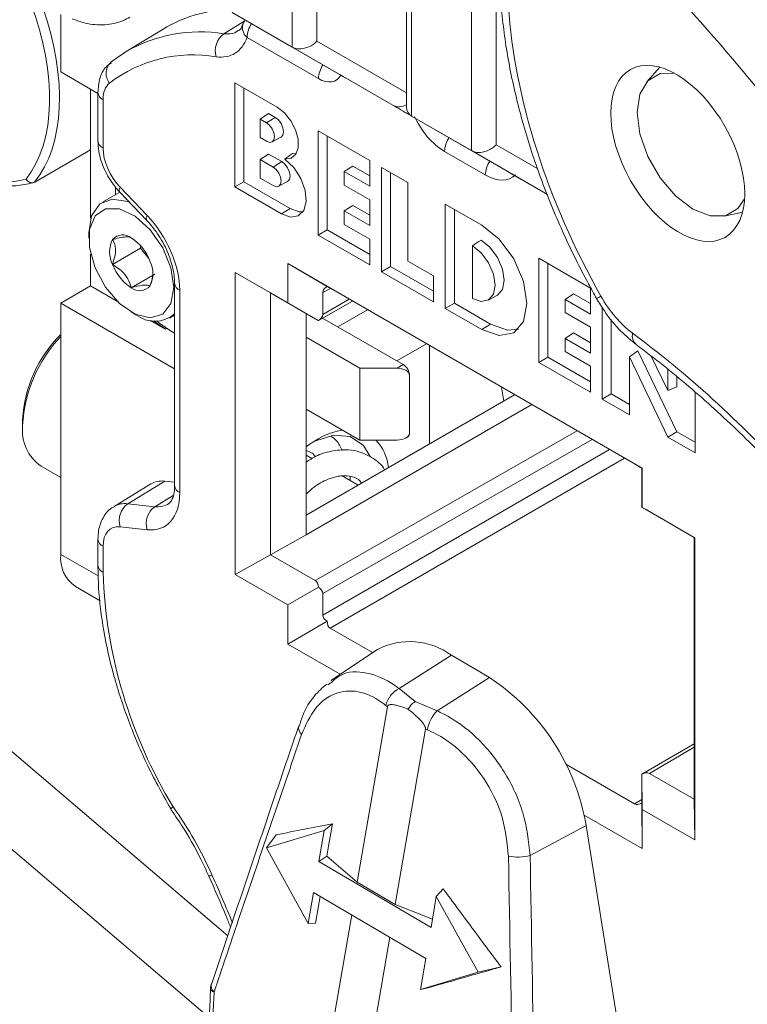
# Model space of a CAD drawing. Units: inches. Extents: x 0.3 to 10.6, y 0.2 to 8.2.
# Drawn here: x 8.3 to 8.5, y 6.9 to 7.2 of the extents above; entities that cross this region are included whole.
import ezdxf

# ---------------------------------------------------------------- set-up
doc = ezdxf.new("R2010")
doc.units = ezdxf.units.IN
doc.header["$MEASUREMENT"] = 0

msp = doc.modelspace()

# ---------------------------------------------------------------- linework, layer by layer
at = {"color": 7, "linetype": 'Continuous', "lineweight": 15}
for p, q in [((8.408582500054855, 7.199179131638486), (8.408582500054855, 7.290472716836107)), ((8.415480950604293, 7.290437963038674), (8.415480950604293, 7.200808857558152)), ((8.440501763936505, 7.273222891639167), (8.440501763936506, 7.182437416856565)), ((8.441943167572399, 7.271214013411258), (8.441943167572399, 7.179920428213637)), ((8.45869242943028, 7.17025128515658), (8.45869242943028, 7.261544870354199)), ((8.343938594264761, 7.208331727986215), (8.343938594264761, 7.192242507045261)), ((8.391850621811805, 7.208838239367746), (8.422383475879196, 7.191206166139505)), ((8.391851028857962, 7.208838004365567), (8.408564709393868, 7.199189401968464)), ((8.391851028857962, 7.208838004365567), (8.422383886406976, 7.191205929107324)), ((8.394816628612839, 7.205510268593494), (8.394854568839122, 7.205612488652927)), ((8.372558977390668, 7.204219668017919), (8.36217909363226, 7.197927908339816)), ((8.415920150804272, 7.190376751550773), (8.3959850254776, 7.201885054440746)), ((8.408564709393868, 7.199189401968464), (8.408582500054855, 7.199179131638486)), ((8.43670308274485, 7.182940274764766), (8.408564709393868, 7.199189401968464)), ((8.51128166778615, 7.193566766998821), (8.507636497894003, 7.18944974315906)), ((8.343938594264761, 7.192242507045261), (8.354314812009978, 7.186252444043023)), ((8.422876316069939, 7.190921557586625), (8.422383886391309, 7.191205929116368)), ((8.4415142776124, 7.180162091409839), (8.422876316087915, 7.190921557576247)), ((8.404418495135934, 7.182386893335096), (8.392571517678016, 7.189226007846906)), ((8.392571517678016, 7.189226007846906), (8.392571517678016, 7.160097003061281)), ((8.395092480502173, 7.187770686985894), (8.395092480502173, 7.161552339885835)), ((8.352290249160665, 7.187421199298277), (8.352290249160665, 7.151381608948443)), ((8.354314812009978, 7.186481122920894), (8.354314812009978, 7.172978253420709)), ((8.355756215645872, 7.184472244692984), (8.355756215645872, 7.170969375192798)), ((8.401982595791294, 7.180640431566542), (8.399631759926175, 7.179086882539042)), ((8.403861718142872, 7.17955563732347), (8.401425818798234, 7.178051194397444)), ((8.403861718142872, 7.17955563732347), (8.401982595791294, 7.180640431566542)), ((8.441960958233386, 7.179910157883659), (8.441943167572399, 7.179920428213637)), ((8.441960551187229, 7.179910392885838), (8.46913345899198, 7.164218617098523)), ((8.458674638769292, 7.170261555486557), (8.441960958233386, 7.179910157883659)), ((8.441960958233386, 7.179910157883659), (8.46913386951976, 7.164218380066344)), ((8.399631759926175, 7.179086882539042), (8.399631759926175, 7.173898670132223)), ((8.401425818798234, 7.178051194397444), (8.399631759926175, 7.179086882539042)), ((8.43025449454449, 7.167472088347086), (8.415816957138283, 7.175806701284466)), ((8.415816957138283, 7.175806701284466), (8.415816957138283, 7.14667769649884)), ((8.41833791996244, 7.174351380423455), (8.41833791996244, 7.148133033323394)), ((8.399631759926175, 7.173898670132223), (8.401425818798234, 7.172862981990625)), ((8.402974448323363, 7.172683889600491), (8.405468987918976, 7.173985094698975)), ((8.352290249160665, 7.170453968187741), (8.336648851909537, 7.161424381754816)), ((8.401982595791294, 7.169308516755923), (8.399631759926175, 7.167754967728422)), ((8.40567124337032, 7.167179105834339), (8.401982595791294, 7.169308516755923)), ((8.408636950610127, 7.169485448994465), (8.409719598305323, 7.169405350188915)), ((8.462550753972025, 7.163457477334892), (8.45116910236757, 7.170027964949383)), ((8.45869242943028, 7.17025128515658), (8.458674638769292, 7.170261555486557)), ((8.479906628738451, 7.158000672403758), (8.458674638769292, 7.170261555486557)), ((8.399631759926175, 7.167754967728422), (8.399631759926175, 7.162566755321604)), ((8.40323534402568, 7.165674662908311), (8.399631759926175, 7.167754967728422)), ((8.40567124337032, 7.167179105834339), (8.40323534402568, 7.165674662908311)), ((8.425506423748091, 7.165935260083821), (8.423155587882972, 7.164381711056321)), ((8.425506423748091, 7.165935260083821), (8.43025449454449, 7.163194257156948)), ((8.43025449454449, 7.160283599471384), (8.43025449454449, 7.167472088347086)), ((8.423155587882972, 7.160599941977062), (8.423155587882972, 7.164381711056321)), ((8.423155587882972, 7.164381711056321), (8.43025449454449, 7.160283599471384)), ((8.440902854536768, 7.161324920969681), (8.433564223792079, 7.165561422322123)), ((8.433564223792079, 7.165561422322123), (8.433564223792079, 7.1364324175365)), ((8.436085186616236, 7.164106101461113), (8.436085186616236, 7.137887754361052)), ((8.336648851909537, 7.161424381754816), (8.33664272979404, 7.161420847532768)), ((8.395092480502173, 7.161552339885835), (8.392571517678016, 7.160097003061281)), ((8.395092480502173, 7.161552339885835), (8.408023763713823, 7.154087268986252)), ((8.399631759926175, 7.162566755321604), (8.40323534402568, 7.160486450501494)), ((8.404783973550808, 7.160307358111359), (8.407278513146423, 7.161608563209843)), ((8.43025449454449, 7.156501830392125), (8.423155587882972, 7.160599941977062)), ((8.440902854536768, 7.139384405059759), (8.440902854536768, 7.161324920969681)), ((8.479907724023194, 7.157998026572273), (8.472205578727195, 7.162444380408351)), ((8.360426546145392, 7.158662893961638), (8.355607297044997, 7.1558808006745)), ((8.35924996157392, 7.160027266560267), (8.35924996157392, 7.157983666146297)), ((8.360454976069162, 7.158629926498086), (8.367997060993936, 7.150741346398245)), ((8.360532219470514, 7.160021907105313), (8.368074304395286, 7.152133327005471)), ((8.392571517678016, 7.160097003061281), (8.405587864369183, 7.152582826060224)), ((8.425506423748091, 7.15496500212886), (8.423155587882972, 7.15341145310136)), ((8.425506423748091, 7.15496500212886), (8.43025449454449, 7.152223999201987)), ((8.43025449454449, 7.149313341516423), (8.43025449454449, 7.156501830392125)), ((8.461557734048744, 7.149401112832811), (8.451381087570006, 7.155275965795223)), ((8.451381087570006, 7.155275965795223), (8.451381087570006, 7.126146961009599)), ((8.408023763713823, 7.154087268986252), (8.405587864369183, 7.152582826060224)), ((8.423155587882972, 7.149629684022101), (8.423155587882972, 7.15341145310136)), ((8.423155587882972, 7.15341145310136), (8.43025449454449, 7.149313341516423)), ((8.453902050394165, 7.153820644934212), (8.453902050394165, 7.127602297834152)), ((8.529270486510535, 7.151974515185859), (8.534405929111886, 7.153020823157385)), ((8.43025449454449, 7.145531572437164), (8.423155587882972, 7.149629684022101)), ((8.351733477278755, 7.147318742285802), (8.351733477278755, 7.145791994832591)), ((8.41833791996244, 7.148133033323394), (8.415816957138283, 7.14667769649884)), ((8.415816957138283, 7.14667769649884), (8.43025449454449, 7.138343083561463)), ((8.41833791996244, 7.148133033323394), (8.43025449454449, 7.141253741247026)), ((8.43025449454449, 7.138343083561463), (8.43025449454449, 7.145531572437164)), ((8.352290249160665, 7.141316252262436), (8.352290249160665, 7.132447789914673)), ((8.366244477660388, 7.142974879931661), (8.358414801195478, 7.138454903918862)), ((8.366244477660388, 7.143688712454682), (8.366244477660388, 7.142974879931661)), ((8.366244477660388, 7.142974879931661), (8.36855532518819, 7.140100207575891)), ((8.458998106811226, 7.143689611215649), (8.458998106811226, 7.128938892367823)), ((8.407351889060427, 7.138711514787634), (8.50636796727917, 7.081550749533053)), ((8.407351889060427, 7.127753167880139), (8.407351889060427, 7.138711514787634)), ((8.418369652835487, 7.132283449133939), (8.407351889060427, 7.138711514787634)), ((8.44807135832242, 7.135246115910264), (8.440902854536768, 7.139384405059759)), ((8.491917546525915, 7.131874766148517), (8.477480009119708, 7.140209379085896)), ((8.477480009119708, 7.140209379085896), (8.477480009119708, 7.111080374300273)), ((8.480000971943864, 7.138754058224886), (8.480000971943864, 7.112535711124825)), ((8.370185532083262, 7.135743322822774), (8.363634585505418, 7.131961541860855)), ((8.392662150527512, 7.136233373428941), (8.407351889060427, 7.127753167880139)), ((8.392662150527512, 7.051846773775393), (8.392662150527512, 7.136233373428941)), ((8.392662150527512, 7.136233373428941), (8.402577334081705, 7.130508545667192)), ((8.436085186616236, 7.137887754361052), (8.433564223792079, 7.1364324175365)), ((8.433564223792079, 7.1364324175365), (8.44807135832242, 7.128057627034561)), ((8.436085186616236, 7.137887754361052), (8.44807135832242, 7.130968284720126)), ((8.3757507262428, 7.133242493430001), (8.3757507262428, 7.076716715882701)), ((8.44807135832242, 7.128057627034561), (8.44807135832242, 7.135246115910264)), ((8.352290249160665, 7.132447789914673), (8.343938594264761, 7.127626482167687)), ((8.352290249160665, 7.132447789914673), (8.359832557916647, 7.128093707749088)), ((8.377192129878692, 7.13123361520209), (8.377192129878692, 7.074707837654791)), ((8.402578089031875, 7.130508109704488), (8.402577334081705, 7.130508545667192)), ((8.402577334081705, 7.130508545667192), (8.402577334081705, 7.05737177896907)), ((8.415058763319255, 7.123303169799842), (8.402578089031875, 7.130508109704488)), ((8.417146638533147, 7.130585976576395), (8.417146638533147, 7.124508833694705)), ((8.50422879651881, 7.082725529483749), (8.419234523636518, 7.131791678816342)), ((8.487169475729516, 7.130257569695106), (8.484818639864397, 7.128704020667605)), ((8.487169475729516, 7.130257569695106), (8.491917546525915, 7.127516566768232)), ((8.491917546525915, 7.124605909082669), (8.491917546525915, 7.131874766148517)), ((8.3757507262428, 7.109261729281523), (8.343938594264761, 7.127626482167687)), ((8.343938594264761, 7.127626482167687), (8.343938594264761, 7.057465052170024)), ((8.415920430259229, 7.122805854532506), (8.407351889060427, 7.127753167880139)), ((8.41592043374588, 7.122805852072211), (8.425409703559186, 7.128226823327068)), ((8.453902050394165, 7.127602297834152), (8.451381087570006, 7.126146961009599)), ((8.453902050394165, 7.127602297834152), (8.463993633393383, 7.121776550973212)), ((8.463316375892006, 7.128478117772846), (8.46581091548762, 7.129779322871329)), ((8.484818639864397, 7.125042803873566), (8.484818639864397, 7.128704020667605)), ((8.484818639864397, 7.128704020667605), (8.491917546525915, 7.124605909082669)), ((8.36363265124063, 7.125179787586937), (8.364954781680838, 7.124416289790633)), ((8.412491761535307, 7.124785068386617), (8.412491761535307, 7.062899733429839)), ((8.421330732049052, 7.12104060071554), (8.42959434353994, 7.125811082086678)), ((8.451381087570006, 7.126146961009599), (8.461557734048744, 7.120272108047185)), ((8.491917546525915, 7.12094469228863), (8.484818639864397, 7.125042803873566)), ((8.495227275773503, 7.126409120427438), (8.495227275773503, 7.10083509533793)), ((8.368970682518144, 7.122818380705138), (8.373169386400425, 7.120394520547212)), ((8.374306564682875, 7.123489209364987), (8.3757507262428, 7.124322906087797)), ((8.439634639946997, 7.110473979602911), (8.417102823504301, 7.123481320366245)), ((8.463993633393383, 7.121776550973212), (8.461557734048744, 7.120272108047185)), ((8.497748238597662, 7.123119887611291), (8.497748238597662, 7.102290432162483)), ((8.374561328883077, 7.119912442016632), (8.3757507262428, 7.119225817536077)), ((8.487169475729516, 7.119327495835219), (8.484818639864397, 7.117773946807717)), ((8.487169475729516, 7.119327495835219), (8.491917546525915, 7.116586492908346)), ((8.491917546525915, 7.113675835222781), (8.491917546525915, 7.12094469228863)), ((8.427455143223801, 7.109469540488956), (8.412491761535307, 7.11810771686897)), ((8.446126347218637, 7.116267359506812), (8.43786273572775, 7.111496878135674)), ((8.484818639864397, 7.114112730013677), (8.484818639864397, 7.117773946807717)), ((8.484818639864397, 7.117773946807717), (8.491917546525915, 7.113675835222781)), ((8.446942337980913, 7.088314288685897), (8.446942337980913, 7.115796298066575)), ((8.491917546525915, 7.110014618428742), (8.484818639864397, 7.114112730013677)), ((8.505195130879843, 7.114365338961012), (8.502844295014723, 7.112620158217958)), ((8.505195130879843, 7.114365338961012), (8.516052282244518, 7.091723732683676)), ((8.480000971943864, 7.112535711124825), (8.477480009119708, 7.111080374300273)), ((8.477480009119708, 7.111080374300273), (8.491917546525915, 7.102745761362893)), ((8.480000971943864, 7.112535711124825), (8.491917546525915, 7.105656419048457)), ((8.502844295014723, 7.112620158217958), (8.513574379904494, 7.090243537570755)), ((8.502844295014723, 7.096437883727255), (8.502844295014723, 7.112620158217958)), ((8.513531319420359, 7.103215126154044), (8.508909057413183, 7.112854435118428)), ((8.427455143223801, 7.089377492952396), (8.427455143223801, 7.109469540488956)), ((8.427455143223801, 7.109469540488956), (8.437894711843683, 7.109469540488956)), ((8.437894711843683, 7.109469540488956), (8.439634639946997, 7.110473979602911)), ((8.491917546525915, 7.102745761362893), (8.491917546525915, 7.110014618428742)), ((8.513531319420359, 7.109189316362376), (8.513531319420359, 7.103215126154044)), ((8.441374568050309, 7.091386697706053), (8.441374568050309, 7.1074603357353)), ((8.516052282244518, 7.107038440492203), (8.516052282244518, 7.104282374930065)), ((8.46770146771771, 7.10029827919654), (8.467078815998528, 7.104171756742326)), ((8.516052282244518, 7.104282374930065), (8.513531319420359, 7.103215126154044)), ((8.521148338661579, 7.085871184248447), (8.521148338661579, 7.102690504586339)), ((8.470745035323452, 7.102055293376237), (8.412491761535307, 7.068426394229586)), ((8.497748238597662, 7.102290432162483), (8.495227275773503, 7.10083509533793)), ((8.495227275773503, 7.10083509533793), (8.502844295014723, 7.096437883727255)), ((8.497748238597662, 7.102290432162483), (8.502844295014723, 7.099348541412819)), ((8.47553178262817, 7.099291962976363), (8.412491761535307, 7.062899733429839)), ((8.412491761535307, 7.09801566933241), (8.427455143223801, 7.089377492952396)), ((8.333287798373139, 7.095112309626522), (8.333287798373139, 7.093505207044194)), ((8.516052282244518, 7.091723732683676), (8.513574379904494, 7.090243537570755)), ((8.516052282244518, 7.091723732683676), (8.521148338661579, 7.088781841934011)), ((8.437894711843683, 7.089377492952396), (8.427455143223801, 7.089377492952396)), ((8.440355141796035, 7.089965859950977), (8.440864854923172, 7.090260111075962)), ((8.513574379904494, 7.090243537570755), (8.521148338661579, 7.085871184248447)), ((8.414129263896783, 7.08421636486448), (8.412491761535307, 7.085161674856272)), ((8.338446808818144, 7.082102573126382), (8.343938594264761, 7.078932232870639)), ((8.506310277875748, 7.081516406905075), (8.50636796727917, 7.081550749533053)), ((8.50636796727917, 7.081550749533053), (8.50636796727917, 7.070592402625558)), ((8.37297771338174, 7.0779275886222), (8.36264292843399, 7.071606701178639)), ((8.37297771338174, 7.0779275886222), (8.3757507262428, 7.077660011554001)), ((8.426986510233686, 7.076794034542928), (8.422527629029178, 7.079368091871941)), ((8.424811589139534, 7.078049589765338), (8.424809476268667, 7.079227136522122)), ((8.506316681622181, 7.073032063533267), (8.506316681622181, 7.079109206414957)), ((8.36911271339517, 7.07712592983674), (8.358831953615383, 7.070838084881005)), ((8.36264292843399, 7.071606701178639), (8.370185013358762, 7.070787375377328)), ((8.506323102092363, 7.070617502943535), (8.50636796727917, 7.070592402625558)), ((8.50636796727917, 7.070592402625558), (8.521057705812085, 7.062112197076758)), ((8.520885364686276, 7.062210773218887), (8.508404690398896, 7.069415713123533)), ((8.368074304395286, 7.064335343076432), (8.360532219470514, 7.065154668877744)), ((8.354314812009978, 7.061730335659846), (8.354314812009978, 7.054397297582376)), ((8.402578089031875, 7.057373056671413), (8.412491761535307, 7.062899733429839)), ((8.52088463563937, 7.062211194227953), (8.521057705812085, 7.062112197076758)), ((8.52088463563937, 6.989074427529832), (8.52088463563937, 7.062211194227953)), ((8.521057705812085, 7.062112197076758), (8.521057705812085, 6.97772559742321)), ((8.355756215645872, 7.059721457431937), (8.355756215645872, 7.052388419354466)), ((8.392662150527512, 7.051846773775393), (8.402577334081705, 7.05737177896907)), ((8.402577334081705, 7.05737177896907), (8.402578089031875, 7.057373056671413)), ((8.402578089031875, 7.057373056671413), (8.415058763319255, 7.050168116766768)), ((8.407351889060427, 7.043366568226593), (8.392662150527512, 7.051846773775393)), ((8.348016299281857, 7.04845235912929), (8.354965915436154, 7.044440431119704)), ((8.407351889060427, 7.043366568226593), (8.415920430259229, 7.04826208133214)), ((8.417146638533147, 7.046551689252857), (8.417146638533147, 7.040474546371167)), ((8.407351889060427, 7.032408221319098), (8.407351889060427, 7.043366568226593)), ((8.407351889060427, 7.032408221319098), (8.418369652835487, 7.038769680205368)), ((8.419234523636518, 7.036858223302374), (8.431078629844983, 7.030020766327593)), ((8.421983657159132, 7.023961481389631), (8.407351889060427, 7.032408221319098)), ((8.432431646905918, 7.030922178149409), (8.419351475626613, 7.022207860079829)), ((8.453087126576547, 7.029268538036733), (8.438493902334814, 7.019969465395272)), ((8.463704222159151, 7.023026690676486), (8.453087126576547, 7.029268538036733)), ((8.449110770354025, 7.013727473027418), (8.463704222159151, 7.023026690676486)), ((8.418593445502186, 7.021018242997978), (8.419633243851177, 7.021803872505423)), ((8.438493902334814, 7.019969465395272), (8.44299135409066, 7.016330784614687)), ((8.435203593222187, 7.014893622227803), (8.426782944697774, 6.965839146339794)), ((8.435203593222187, 7.014893622227803), (8.43477143136074, 7.015242653078894)), ((8.44299135409066, 7.016330784614687), (8.449110770354025, 7.013727473027418)), ((8.410445207021828, 7.009581354775056), (8.410419096761476, 7.009498548786457)), ((8.445820688804792, 7.008651774867557), (8.437400040280378, 6.959597298979546)), ((8.446406928752506, 7.008401804746652), (8.445820688804792, 7.008651774867557)), ((8.52088463563937, 7.004568440123461), (8.506323046199196, 6.996073719509558)), ((8.48503056760003, 6.9988749756184), (8.50422879651881, 6.987792073969782)), ((8.50636796727917, 6.986205802972012), (8.506323102092363, 6.99607372974317)), ((8.508404690398896, 6.996280660090458), (8.52088463563937, 6.989076141055632)), ((8.506316681622181, 6.988997776209729), (8.506316681622181, 6.99507491909142)), ((8.50636796727917, 6.975247456064517), (8.506310277875748, 6.988002637976503)), ((8.52088463563937, 6.989074427529832), (8.521057705812085, 6.97772559742321)), ((8.50636796727917, 6.975247456064517), (8.490174898065808, 6.98459551594234)), ((8.50636796727917, 6.986205802972012), (8.50636796727917, 6.975247456064517)), ((8.521057705812085, 6.97772559742321), (8.50636796727917, 6.986205802972012)), ((8.419836929787259, 6.982192872403496), (8.417547985844829, 6.980286245675017)), ((8.490727614333014, 6.981693192944537), (8.475069820806004, 6.973357394527484)), ((8.507864302410606, 6.874591425917549), (8.490727614333014, 6.981693192944537)), ((8.417547985844829, 6.980286245675017), (8.401401391447061, 6.975491403632703)), ((8.404124456936803, 6.979140171802493), (8.401401391447061, 6.975491403632703)), ((8.41606281389864, 6.971634378635007), (8.417547985844829, 6.980286245675017)), ((8.401401391447061, 6.975491403632703), (8.41309247000626, 6.954330644554988)), ((8.4183017911031, 6.973153983045806), (8.41606281389864, 6.971634378635007)), ((8.447380195975228, 6.953222721970181), (8.41606281389864, 6.971634378635007)), ((8.418301791103106, 6.97315398304581), (8.426782944697774, 6.965839146339794)), ((8.426782944697774, 6.965839146339794), (8.437400040280378, 6.959597298979546)), ((8.41309247000626, 6.954330644554988), (8.41457764195245, 6.962982511594998)), ((8.41457764195245, 6.962982511594998), (8.445895024029038, 6.944570854930172)), ((8.45081670154715, 6.963979698652161), (8.448865367921417, 6.961874589010191)), ((8.416392877088526, 6.961915325135744), (8.415125133708708, 6.954451781282977)), ((8.448865367921417, 6.961874589010191), (8.447380195975228, 6.953222721970181)), ((8.460556446480616, 6.940713829932474), (8.448865367921417, 6.961874589010191)), ((8.42521868993893, 6.956726582488219), (8.419450989273779, 6.923126850545042)), ((8.415125133708708, 6.954451781282977), (8.41309247000626, 6.954330644554988)), ((8.435835785521537, 6.950484735127973), (8.430068084856384, 6.916885003184797)), ((8.445895024029038, 6.944570854930172), (8.444409852082849, 6.935918987890162)), ((8.444409852082849, 6.935918987890162), (8.460556446480616, 6.940713829932474)), ((8.466938373540566, 6.942211533787565), (8.460556446480616, 6.940713829932474)), ((8.446096263148513, 6.936243688397911), (8.444409852082849, 6.935918987890162))]:
    msp.add_line(p, q, dxfattribs=at)
at = {"color": 8, "linetype": 'Continuous', "lineweight": 15}
for p, q in [((8.465590879979716, 7.232385064057519), (8.465590879979716, 7.171881011076244)), ((8.38952674010874, 7.202906314841873), (8.39540198365043, 7.20649726654206)), ((8.415480950604293, 7.200808857558152), (8.440501763936505, 7.186360034468634)), ((8.465590879979716, 7.171881011076244), (8.477238095230827, 7.165155068541348)), ((8.41925684794941, 7.131778791264829), (8.417146638533147, 7.130585976576395)), ((8.417146638533147, 7.124508833694705), (8.424536887487042, 7.128730689320427)), ((8.37348565765892, 7.120577100058426), (8.373169386400425, 7.120394520547212)), ((8.415058763319255, 7.050168116766768), (8.488223479408502, 7.091965202379563)), ((8.492410609017297, 7.089548023907495), (8.417146638533147, 7.046551689252857)), ((8.417146638533147, 7.040474546371167), (8.497282039468919, 7.086735806967495)), ((8.50145814727532, 7.084324991246515), (8.419234523636518, 7.036858223302374)), ((8.370185013358762, 7.070787375377328), (8.37531318039908, 7.073923828319264)), ((8.343938594264761, 7.057465052170024), (8.354410695416878, 7.051419636855191)), ((8.322769585023194, 7.008728700867135), (8.39060503198313, 6.950929144523816)), ((8.52088463563937, 7.003561022480168), (8.508404690398896, 6.996280660090458)), ((8.50422879651881, 6.987792073969782), (8.506316681622181, 6.989022763514832)), ((8.385449185060667, 6.928010710176462), (8.328036237574695, 6.97692971995333))]:
    msp.add_line(p, q, dxfattribs=at)
at = {"color": 7, "linetype": 'Continuous', "lineweight": 15, "flags": 128}
for points in [[(8.358294736839424, 7.19521030971768), (8.361523192123189, 7.197520661791656), (8.36217909363226, 7.197927908339816)], [(8.534980058396377, 7.156819915135353), (8.533146633374205, 7.154064805164082), (8.529699609887599, 7.152074233972097), (8.525356106901471, 7.152026049449375), (8.520541296751066, 7.153924968232723), (8.515726486600661, 7.157585110921082), (8.511382983614533, 7.162648197246401), (8.507935960127927, 7.168618617042561), (8.505722834816542, 7.174911944021555), (8.5049602438056, 7.180912143490488), (8.505722834816542, 7.186031874119496), (8.507935960127927, 7.189769981003349), (8.511382983614533, 7.191760552195335), (8.515388454150267, 7.191872087407613)], [(8.406573832226275, 7.167912555194651), (8.408321033405873, 7.168127104845119), (8.409605121212744, 7.169221072634448), (8.410273713224486, 7.171064637641605), (8.410247467771619, 7.173439024405786), (8.409529499396362, 7.176062464963058), (8.408205009250574, 7.178623636189703), (8.406431174293486, 7.180818604450006), (8.404418495135934, 7.182386893335096)], [(8.405468987918976, 7.173985094698975), (8.405510340190117, 7.174007805813647), (8.406015746652882, 7.174589497005515), (8.406193221801313, 7.175517354540872), (8.406015746652882, 7.176650120521009), (8.405510340190117, 7.177815341594002), (8.404753945965457, 7.17883562341424), (8.403861718142872, 7.17955563732347)], [(8.401425818798234, 7.172862981990625), (8.402285494236507, 7.172564166500647), (8.403014291882279, 7.172705772114088), (8.403501258900551, 7.173266240659958), (8.403672258977155, 7.174160245882808), (8.403501258900551, 7.175251683591638), (8.403014291882279, 7.176374392289185), (8.402285494236507, 7.177357449753629), (8.401425818798234, 7.178051194397444)], [(8.405587864369183, 7.152582826060224), (8.408121120000796, 7.151675160827229), (8.410302613620063, 7.152003036116589), (8.411829428073322, 7.153520923924681), (8.412489553440269, 7.156018053864486), (8.41219132624069, 7.159147680253588), (8.410976157613097, 7.162475230416899), (8.409012783059925, 7.165538648442245), (8.406573832226275, 7.167912555194651)], [(8.407278513146423, 7.161608563209843), (8.407319865417563, 7.161631274324515), (8.407825271880327, 7.162212965516382), (8.408002747028759, 7.163140823051739), (8.407825271880327, 7.164273589031877), (8.407319865417563, 7.165438810104868), (8.406563471192902, 7.166459091925106), (8.40567124337032, 7.167179105834339)], [(8.40323534402568, 7.160486450501494), (8.404095019463952, 7.160187635011516), (8.404823817109724, 7.160329240624956), (8.405310784127996, 7.160889709170825), (8.405481784204602, 7.161783714393676), (8.405310784127996, 7.162875152102505), (8.404823817109724, 7.163997860800053), (8.404095019463952, 7.164980918264495), (8.40323534402568, 7.165674662908311)], [(8.351733477278755, 7.147318742285802), (8.352530949108635, 7.152081004181079), (8.354827177726166, 7.155348125632035), (8.358345204071346, 7.156726043574108), (8.362660702246407, 7.156048560767581), (8.363080658876244, 7.155883615717046)], [(8.37553569373208, 7.132051267753685), (8.374732038425917, 7.137479738041471), (8.37242961060973, 7.143102944002701), (8.368939365918289, 7.14816144051305), (8.364732681237287, 7.151972049588701), (8.360377692642938, 7.154020127358671), (8.356462565476733, 7.154029069571336), (8.353516059356936, 7.151997668531325), (8.35193611626218, 7.148200276205474), (8.35193611626218, 7.143149751469464), (8.353516059356936, 7.137528195674819), (8.356462565476733, 7.132094831081722), (8.360377692642938, 7.127583463685782), (8.364732681237287, 7.124603378652171), (8.368939365918289, 7.123557052977899), (8.37242961060973, 7.124585798743168), (8.374732038425918, 7.127550678131901), (8.37553569373208, 7.132051267753685)], [(8.408023763713823, 7.154087268986252), (8.410568064469851, 7.153185761267379), (8.41163176717411, 7.153193812031176)], [(8.461557734048744, 7.120272108047185), (8.466384346375294, 7.118594420790949), (8.470476150728478, 7.119389459672963), (8.47321020698782, 7.122536187230488), (8.47417027987212, 7.127555542718047), (8.47321020698782, 7.133683374763231), (8.470476150728478, 7.139986776486093), (8.466384346375294, 7.14550611211481), (8.461557734048744, 7.149401112832811)], [(8.46581091548762, 7.129779322871329), (8.46592571432989, 7.129842371637435), (8.467328783017562, 7.131457215841723), (8.467821475220672, 7.134033059148834), (8.467328783017562, 7.137177752765336), (8.46592571432989, 7.140412545594836), (8.463825873646503, 7.143244969752511), (8.461348942676347, 7.145243814336347)], [(8.458998106811226, 7.128938892367823), (8.461416242055265, 7.128132277115558), (8.463459641037566, 7.128557879030731), (8.464822400879282, 7.130151984246286), (8.465300512396514, 7.13267595049077), (8.464822400879282, 7.135751932543064), (8.463459641037566, 7.138919446780912), (8.461416242055265, 7.141704306942825), (8.458998106811226, 7.143689611215649)], [(8.373169386400425, 7.120394520547212), (8.370453841328743, 7.122271021796339), (8.36998465917995, 7.122659392492199)], [(8.370814020547384, 7.122613419799611), (8.371574229304226, 7.121976593390674), (8.374561328883077, 7.119912442016632)], [(8.463993633393383, 7.121776550973212), (8.468787693335623, 7.120110178634483), (8.471796310333536, 7.120420812034158)], [(8.430392141999185, 7.084841316609988), (8.428486717457483, 7.087913740550952), (8.424817923652482, 7.09036174657262), (8.420146656399414, 7.090779428256404), (8.414887978293235, 7.089129672751733), (8.414548059842023, 7.088959144735651)], [(8.419836929787259, 6.982192872403496), (8.418870249676399, 6.976500954743017), (8.4183017911031, 6.973153983045806)], [(8.437400040280378, 6.959597298979546), (8.44330627464107, 6.957283080502327), (8.447776469206376, 6.955531211109244)]]:
    msp.add_lwpolyline(points, dxfattribs=at)
at = {"color": 8, "linetype": 'Continuous', "lineweight": 15}
for centre, radius, start, end in [((8.398171488126936, 7.204590638203405), 0.003478620763133841, 164.6706934004015, 231.0572923790047), ((8.403270193280513, 7.201602566483207), 0.007290642589151342, 145.6271223404972, 177.7794247726801), ((8.382898522053454, 7.16171381974904), 0.04172235523746846, 80.85898252669237, 119.7754805827236), ((8.423305258579548, 7.190061112499021), 0.007391849894541515, 145.8779767094215, 177.552671365349), ((8.356674310728073, 7.186653129939887), 0.002366254221363658, 184.3351058920987, 247.1701929169002), ((8.438477016915257, 7.186355182173292), 0.003848172949562572, 242.5495796769969, 301.7462326769344), ((8.356672637688279, 7.173148477983197), 0.002363962421641727, 184.1293369416957, 247.1908040159974), ((8.458554729991336, 7.169712232622689), 0.00739237325214718, 145.8605602672849, 177.5521211316729), ((8.469935983506012, 7.163141816434859), 0.007391972475157891, 145.8738990478709, 177.552542471538), ((8.361538211765323, 7.159267949371915), 0.001257168549147815, 143.1496628066347, 210.4979692207948), ((8.36907566541543, 7.151380563452374), 0.001252747723819339, 143.0663356978388, 210.8549387355046), ((8.378110792616006, 7.133415105101417), 0.002367031771185284, 184.4046819324593, 247.1632075335053), ((8.520429865792183, 7.083671394982129), 0.05256961705937699, 119.1099409858559, 120.6107874041039), ((8.506882676344878, 7.118512942335304), 0.003258864023725066, 166.9588579809047, 227.4957165252976), ((8.378108551921098, 7.076886940445188), 0.002363962421639272, 184.1293369416559, 247.1908040159724), ((8.356672481493838, 7.061900393784039), 0.002363748449107553, 184.1100720652674, 247.1927300310456), ((8.356672508981985, 7.054567384997843), 0.002363786105556188, 184.1134630998082, 247.192391055943), ((8.412966322801685, 7.009041078634602), 0.002587979798946526, 169.8184806377409, 227.316834129777), ((8.385743019660117, 6.968579662547465), 0.0009645597679772412, 237.8682974776062, 301.4008464204172), ((7.930541384514541, 6.764464647892077), 0.4989928203695703, 22.38643236654529, 24.04186845815468), ((8.388490632436971, 6.936982767905192), 0.002515508690561795, 165.6957752815385, 226.7110438225093), ((8.387094222003663, 6.936450694739992), 0.001339851765127979, 191.6179548813931, 255.811329308927)]:
    msp.add_arc(centre, radius, start, end, dxfattribs=at)
at = {"color": 7, "linetype": 'Continuous', "lineweight": 15}
for centre, radius, start, end in [((8.399464881684226, 7.203893932668657), 0.004921259842519048, 144.468630177906, 160.8259155941412), ((8.392996923718309, 7.198145980429818), 0.005890921659529822, 126.0912616348206, 196.6091043262895), ((8.380849916174343, 7.158689916295003), 0.0383277103124967, 80.23317355131908, 127.4522428540234), ((8.360889295110217, 7.191797000840345), 0.004287471295838476, 127.2395528742721, 218.6917835349821), ((8.361263348826434, 7.142979282589911), 0.003747920826033567, 50.75183192260363, 139.4672041395837), ((8.365375340322762, 7.141934948635002), 0.00778201877206698, 153.436429510443, 206.5635704895461), ((8.35657900391445, 7.134865306889824), 0.01308214834742136, 20.22711378560399, 57.36202941090535), ((8.370690167096386, 7.142977955696452), 0.01308214834742167, 200.2271137856085, 237.3620294109083), ((8.361893830688073, 7.135908313951273), 0.00778201877206698, 333.4364295104438, 26.56357048955119), ((8.366005822184402, 7.134863979996365), 0.003747920826034255, 230.751831922613, 319.4672041395639), ((8.370221169796393, 7.131089040376605), 0.008500614340519446, 231.718157718689, 310.5784834112046), ((8.369150312282436, 7.093280939853253), 0.03590924420175096, 134.5953673035126, 177.0766497218387), ((8.372082449555245, 7.09156261399421), 0.03884325717675047, 136.4313688673223, 177.1333806687261), ((8.437596969375681, 7.107288434031902), 0.003781507892650787, 2.605478485667259, 57.39452165993075), ((8.345418555716048, 7.092125260902524), 0.01220899361399032, 173.5101604816972, 235.1776591249288), ((8.427429179938034, 7.068530149418219), 0.02416299505674472, 101.6071268358618, 128.1843699044799), ((8.421772931404593, 7.080049660641873), 0.01384618838617766, 6.925492263781389, 42.3513482392702), ((8.440168854705954, 7.091253610262662), 0.001213036246920788, 305.0133329263814, 6.298847467063902), ((8.366083291702063, 7.066909962113417), 0.005821980527542374, 126.2227914900021, 197.5473690598406), ((8.373625376626837, 7.066090636312105), 0.005821980527544141, 126.222791490011, 197.5473690598353), ((8.35358430100264, 7.056400352615228), 0.009704289959349867, 173.7011524769517, 234.9866671296726), ((8.490435037401808, 7.057031623181845), 0.1347588378227928, 181.9745543555416, 211.3416952658538), ((8.441420910022915, 7.013376557894091), 0.01971435115671902, 53.71780925464495, 117.1277236986121), ((8.429823979401071, 6.971375606596641), 0.06177139577482246, 9.615097085902665, 56.73734987758483), ((8.441650902950682, 7.013654085478915), 0.00706050114202373, 116.5600477562254, 166.9974979279116), ((8.455366792942533, 7.007202086292049), 0.009039828022370884, 133.7926883408828, 172.3735047530041), ((8.282129553180184, 6.921253774570506), 0.1140291088840119, 24.06754765285127, 35.17185339814392), ((8.471649700916563, 6.985216179762602), 0.01234212329021159, 257.6353434212394, 286.0877674519662), ((8.390699106956358, 6.935983177743044), 0.004921259842520108, 161.389848563301, 177.6824680852215)]:
    msp.add_arc(centre, radius, start, end, dxfattribs=at)
at = {"color": 8, "linetype": 'Continuous', "lineweight": 15}
for centre, major_axis, ratio, start_param, end_param in [((8.29588545857892, 7.209859070882749), (-0.0325166952468372, 0.05281719454939449), 0.5877587790138695, 3.355280965886144, 4.39265448887155), ((8.297241732039577, 7.210693566629883), (-0.03350015032992814, 0.05452275468643818), 0.5874489840950399, 3.349950893179992, 4.358306527716792), ((8.366892921682393, 7.057308316874247), (-0.007982261762503386, 0.0135769688458689), 0.5783414904230421, 5.878895852730554, 6.279889779698679), ((8.366054363682792, 7.08515875174612), (-0.007770060901362895, 0.01370432636896002), 0.5761378385522632, 2.746319683311831, 3.185644590114129)]:
    msp.add_ellipse(centre, major_axis=major_axis, ratio=ratio, start_param=start_param, end_param=end_param, dxfattribs=at)
at = {"color": 7, "linetype": 'Continuous', "lineweight": 15}
for centre, major_axis, ratio, start_param, end_param in [((8.428324025027084, 7.111400857481886), (-0.05557324954044239, 0.09293428440445606), 0.5873687157658064, 5.990960866527198, 6.286705263541579), ((8.557689082261254, 7.165346420566906), (-0.06280588591224578, 0.1114714506709804), 0.5649941987263961, 0.8650335416796371, 1.573135285198703), ((8.412062356261481, 7.202852489583495), (0.004551556005408131, 0.002627564713251651), 0.7122182624121781, 3.536917480069506, 5.090247378083674), ((8.415918030646983, 7.198416018739067), (-0.004922359325844283, 0.008526699487380718), 0.5772057093583381, 2.356427998020612, 3.493324769855397), ((8.447141061367864, 7.176914558553272), (0.01476377939965978, -0.008524310050965767), 6.918680595457e-05, 3.92718305331926, 4.321420611786437), ((8.445423023779025, 7.183593786158645), (0.004541933281421607, 0.002621994737132205), 0.7225928548850679, 2.746395922544083, 3.531794199979916), ((8.451172282603503, 7.182083193909572), (-0.007381289308515448, 0.01278615478098199), 0.5775574346070399, 1.41721212494731, 2.35612351054127), ((8.462172285636907, 7.173924643101587), (0.004551556005406354, 0.00262756471325254), 0.7122182624123264, 3.536917480068708, 5.090247378083308), ((8.30719344859216, 7.217513453477164), (-0.0325166952468372, 0.05281719454939449), 0.5877587790139015, 2.266632978510994, 2.978718556542781), ((8.363413065475765, 7.166550983338234), (-0.00541366590553416, 0.009376199113207308), 0.5774999921416418, 0.7854987328779758, 1.970555683137912), ((8.308549722052817, 7.218347949224297), (-0.03350015032992991, 0.05452275468643905), 0.5874489840949936, 2.264768124911535, 2.985107427954162), ((8.462547573736092, 7.175516378117332), (-0.007383538988767313, 0.01279004923107152), 0.5772057093583208, 2.356427998020469, 3.295339383614618), ((8.458689639542671, 7.170247706280897), (0.01451712780737147, -0.00838189757250785), 7.155780280395984e-05, 0.3736016490476839, 0.7678392055916682), ((8.362574507476166, 7.139668726924441), (-0.0103351803651126, 0.01790001648884942), 0.5774999921416553, 3.927091386467698, 5.112148336727421), ((8.42132240873989, 7.130560730331799), (0.004175712960154954, -3.787089931783783e-05), 0.5773657163188365, 2.36144446750864, 3.146828923247452), ((8.42132240873989, 7.130560730331799), (0.002952745361069375, -0.001722760603319884), 0.004580525541447842, 2.358853254750596, 3.144237710468803), ((8.505489683805843, 7.135650575545427), (-0.01062955300403878, 0.01886593391899538), 0.564994198726347, 1.573135285198809, 2.238939650055922), ((8.412970868326404, 7.124521455791196), (0.004175755896220323, -1.893423538756878e-05), 0.5773815463777923, 5.499337744053238, 6.285803336921468), ((8.41295991720468, 7.12451519970224), (0.002960516533882185, -0.001709347614516688), 7.000542437628631e-05, 5.500431885434589, 6.284762618001293), ((8.484026854509306, 6.938077797028652), (-0.1174082445446203, 0.2083828155598102), 0.5649941987263928, 5.105423482349629, 5.380532303645733), ((8.437894711843683, 7.1074603357353), (0.003479856206626053, 0), 0.577381545200114, 0, 1.570796326794897), ((8.437894711843683, 7.091386697706053), (0.003479856206626053, 0), 0.577381545200114, 4.712388980384698, 6.283185307179586), ((8.506294817140697, 7.081507203095699), (0.002937325572181848, -0.001713764040622401), 0.004628743619355676, 1.568233384828932, 2.353617840532638), ((8.506294817140697, 7.081507203095699), (-1.541872942922851e-05, 0.003400542432269838), 0.004558744510069957, 3.929690428679298, 4.7150748843968), ((8.377239878583644, 7.063636648841174), (-0.008079845620345694, 0.01351789242307077), 0.5873710154180459, 5.874798364302004, 6.289163154390145), ((8.362574507476166, 7.083149873518211), (-0.01033730048225401, 0.01790368848432689), 0.5772631301712852, 2.741829320471756, 3.926886270731373), ((8.506338546103665, 7.070621442704422), (-1.545947865189135e-05, 0.003409433114785365), 0.004534937922580036, 0.7854657184909919, 1.571931311367449), ((8.50632770906552, 7.070615120756417), (0.002945055989560075, -0.001700420981684658), 7.074236383660797e-05, 4.710865517598637, 5.495196250323512), ((8.363413065475765, 7.055299438646336), (-0.005414776443084079, 0.009378122539409617), 0.5772631301710994, 5.883421974061341, 7.068478924321303), ((8.41295991720468, 7.046558055260392), (0.002104389376262006, 0.003606844411229382), 0.5773343854302321, 5.501513020630484, 6.285843754557255), ((8.412970868326404, 7.046564311349348), (0.004175755896220323, -1.893423538756878e-05), 0.5773815463780049, 0.002618029741880954, 0.789083622610014), ((8.42132240873989, 7.040474548422779), (0.004175770206742868, 3.07766967466705e-09), 0.5773973745150024, 3.141592228030296, 3.926976683769106), ((8.42132240873989, 7.040474548422779), (0.002087969499385167, 0.003616276395684182), 0.5773502129343915, 2.356248619330549, 3.141633075069601), ((8.506338546103665, 6.992664298262574), (-1.545947865189135e-05, 0.003409433114784477), 0.004534937922583579, 6.282185432828213, 7.068651025669997), ((8.50632770906552, 6.992657976314567), (0.002071593424643581, 0.003625778136802538), 0.5773348767368516, 6.280608120523218, 7.06493885445012), ((8.506294817140697, 6.991421021186678), (0.00205514592780709, 0.003635159981055125), 0.5773190486234644, 3.136397651900103, 3.921782107639522), ((8.506294817140697, 6.991421021186678), (-1.549969796244e-05, 0.003418393916912343), 0.004511255620398704, 3.139069277796448, 3.924453733441205)]:
    msp.add_ellipse(centre, major_axis=major_axis, ratio=ratio, start_param=start_param, end_param=end_param, dxfattribs=at)
msp.add_ellipse((8.516313988632602, 7.169472763719349), major_axis=(-0.01320791912166719, 0.02344216296159907), ratio=0.5649942095788025, dxfattribs=at)
for points, knots in [([(8.639029661981747, 6.994076029448742), (8.636416739780497, 7.002766745508986), (8.628960103659818, 7.027567907693781), (8.615748857564155, 7.060830395429468), (8.600435664272432, 7.093022234935537), (8.587187477383425, 7.117669296457826), (8.572323293828848, 7.142224175324054), (8.555429351108172, 7.166516974127159), (8.537142985062198, 7.189637265941455), (8.518372510007238, 7.211344270185973), (8.499330518001505, 7.231078138001497), (8.481938637763253, 7.246742594091078), (8.470696466045618, 7.253518008748109), (8.466139442656829, 7.256264428553491)], [0, 0, 0, 0, 0.08588058959815531, 0.2450820411557109, 0.3269077560079748, 0.4087260527391495, 0.4971540673463937, 0.5855409426428371, 0.6774689254941763, 0.7694112056204362, 0.8545638224866337, 0.941047327940689, 1, 1, 1, 1]), ([(8.466819632967347, 7.213322341339696), (8.467017575101682, 7.210844021613331), (8.467589999743215, 7.203677021592186), (8.469599872551008, 7.19140653058597), (8.47325354600255, 7.176569510164489), (8.478200237010995, 7.161620416546124), (8.484242136905259, 7.147044638332686), (8.489620841495341, 7.13617105358544), (8.49288871773237, 7.130302536083135), (8.493661234765952, 7.128915234544287)], [0, 0, 0, 0, 0.09183395505130894, 0.2655726582784271, 0.4390800218490624, 0.6123333304051335, 0.7853884481332314, 0.9492664142106874, 1, 1, 1, 1]), ([(8.347112576236887, 7.207087392642646), (8.348311915612827, 7.206649458663867), (8.351311678019638, 7.205554107412542), (8.356190048770193, 7.205158765020957), (8.360459745719787, 7.206060185031337), (8.362620582089605, 7.207206739745626), (8.363245060496897, 7.207538092305149)], [0, 0, 0, 0, 0.2224168488106645, 0.5563043414459454, 0.8717726330203144, 1, 1, 1, 1]), ([(8.394785758423705, 7.205639438505788), (8.394574912205846, 7.205084764135393), (8.394166585347868, 7.204010576297622), (8.393726602340903, 7.203818635501095), (8.393513811719469, 7.203725806458327)], [0, 0, 0, 0, 0.5163662730968509, 1, 1, 1, 1]), ([(8.3959850254776, 7.201885054440746), (8.395297874702516, 7.199908948699535), (8.394156571445478, 7.198399351286477), (8.3919347203375, 7.197005628214445), (8.391095901076463, 7.196680555245012), (8.389313698244921, 7.196344131062639), (8.388363473902709, 7.19632541738908), (8.38735178800322, 7.196462115602424)], [0, 0, 0, 0, 0.4999999999999996, 0.4999999999999996, 0.7499999999999998, 0.7499999999999998, 1, 1, 1, 1]), ([(8.358070918771903, 7.194782808649745), (8.357544901662695, 7.194413882971859), (8.356026436744006, 7.193348897271456), (8.354648494240465, 7.190367216015241), (8.3544417358977, 7.187802188624384), (8.354334792040248, 7.186475451719927)], [0, 0, 0, 0, 0.2037404929554365, 0.5881420692483766, 1, 1, 1, 1]), ([(8.354314812009978, 7.172978253420709), (8.354366281319779, 7.172033147493003), (8.354508950878683, 7.169413375703781), (8.355972376373396, 7.16495948742124), (8.358273237720475, 7.1610602363408), (8.359964317213672, 7.15917648747623), (8.360454976069162, 7.158629926498087)], [0, 0, 0, 0, 0.1894288854959565, 0.5250844754419558, 0.862205467766903, 1, 1, 1, 1]), ([(8.334245895107188, 7.162296177402592), (8.334254183974403, 7.162283316781327), (8.33433081910651, 7.162164413270887), (8.334555577606196, 7.161875614422886), (8.334990912522532, 7.161508997141103), (8.335563865528263, 7.161265148317804), (8.336148173857035, 7.161212301782829), (8.33647787641719, 7.161351342945983), (8.336642750148647, 7.161420872995689)], [0, 0, 0, 0, 0.01501615028907264, 0.1388325607169774, 0.3575312257845669, 0.5727653514926622, 0.7863535828340039, 1, 1, 1, 1]), ([(8.367997060993936, 7.150741346398245), (8.368593027432084, 7.150078869553501), (8.370357951844486, 7.148116977941665), (8.372912822797106, 7.144101218291375), (8.375000648371858, 7.139022050531915), (8.375704382306855, 7.135334802316002), (8.37574265258048, 7.133606998409384), (8.3757507262428, 7.133242493430001)], [0, 0, 0, 0, 0.1351524777186744, 0.400247215369029, 0.6667994769809024, 0.9297065776338904, 1, 1, 1, 1]), ([(8.363634585505418, 7.14588172072542), (8.363244861607896, 7.146021281389212), (8.36257799133158, 7.146260088552483), (8.360447443998726, 7.145936958611344), (8.359039116383608, 7.145575312143555), (8.358414801195478, 7.145414993351143)], [0, 0, 0, 0, 0.4390938088646333, 0.751348869053995, 1, 1, 1, 1]), ([(8.358414801195478, 7.145414993351143), (8.358574343728575, 7.145110687621385), (8.359020757994916, 7.144259212992918), (8.359365093124465, 7.142406685806435), (8.3589917619055, 7.140208282891708), (8.358553351321817, 7.13887595664219), (8.358414801195478, 7.138454903918862)], [0, 0, 0, 0, 0.180942246623883, 0.506292577334279, 0.8439745108110606, 0.9999999999999999, 0.9999999999999999, 0.9999999999999999, 0.9999999999999999]), ([(8.358414801195478, 7.138454903918862), (8.359519497967405, 7.137731753893495), (8.361409783490632, 7.136494346435802), (8.362996636044818, 7.134025207218968), (8.363438642796313, 7.132595385458082), (8.363634585505418, 7.131961541860855)], [0, 0, 0, 0, 0.4390938088646321, 0.7513488690539971, 0.9999999999999999, 0.9999999999999999, 0.9999999999999999, 0.9999999999999999]), ([(8.368854369815358, 7.132428269235131), (8.368987413004822, 7.13284544076488), (8.369408398130487, 7.134165485853874), (8.369786150700383, 7.13561304191886), (8.369657161938596, 7.136356156777528), (8.369654815823555, 7.136369672939118)], [0, 0, 0, 0, 0.3120739841619481, 0.9874876419393445, 1, 1, 1, 1]), ([(8.363634585505418, 7.131961541860855), (8.364739282277347, 7.132234726251933), (8.366629567800572, 7.132702181677482), (8.368216420354758, 7.132711443303769), (8.368658427106253, 7.132515244611057), (8.368854369815358, 7.132428269235131)], [0, 0, 0, 0, 0.4390938088646359, 0.7513488690539943, 1, 1, 1, 1]), ([(8.49366123476595, 7.128915234544287), (8.494360124604416, 7.127754551875593), (8.49636567161554, 7.124423835747029), (8.5000547467113, 7.119907393192141), (8.503274175902252, 7.117264776673408), (8.504677351602455, 7.116113002534544)], [0, 0, 0, 0, 0.2318022653438563, 0.6651840030370719, 1, 1, 1, 1]), ([(8.504677351602455, 7.116113002534544), (8.507207709412407, 7.114193293429151), (8.514561540583875, 7.108614154935826), (8.526611042117842, 7.098266930610114), (8.538405912228793, 7.086940333550554), (8.54531717691094, 7.079551999791264), (8.547681244484579, 7.07702474594311)], [0, 0, 0, 0, 0.172227368070003, 0.5005343445541595, 0.829152750691698, 1, 1, 1, 1]), ([(8.422522159460259, 7.086507577637201), (8.422089900207249, 7.087480094035366), (8.421354959914506, 7.089133595912745), (8.419946915474252, 7.090104758826113), (8.419367020264566, 7.090504726827966)], [0, 0, 0, 0, 0.5881556056693312, 1, 1, 1, 1]), ([(8.434434331707429, 7.081093570361527), (8.434433694885916, 7.081094767876388), (8.433618976723114, 7.082626809570141), (8.43121821239774, 7.084432645915528), (8.42767471674517, 7.086154136681034), (8.423822097958196, 7.086853043372581), (8.419626777419786, 7.086453844111904), (8.415665769274534, 7.085274092551088), (8.413398939258839, 7.083827133983785), (8.412491761535307, 7.083248066047487)], [0, 0, 0, 0, 0.0001701112089103838, 0.2176319251445872, 0.3696076147225394, 0.5116982341394769, 0.7093298306173662, 0.8836747789941026, 1, 1, 1, 1]), ([(8.412491761535307, 7.086380829416023), (8.413102396442278, 7.086233322675831), (8.414106958971793, 7.085990657635958), (8.414796266406318, 7.085114280413524), (8.415066570375364, 7.084770619182351)], [0, 0, 0, 0, 0.6078615208431527, 1, 1, 1, 1]), ([(8.412491761535307, 7.074333146996548), (8.41329563872667, 7.075056856168117), (8.415435431208804, 7.076983254206541), (8.419072636039456, 7.078784514834155), (8.422606033189497, 7.079580983665517), (8.425456219784758, 7.079206270153816), (8.427131604960536, 7.078619432663914), (8.4278666831971, 7.07753192989902), (8.427978405584273, 7.077366643540498)], [0, 0, 0, 0, 0.1353782904369742, 0.3603553518295254, 0.5657231419143752, 0.7249695319522705, 0.9581989250843367, 1, 1, 1, 1]), ([(8.3757507262428, 7.076716715882701), (8.375723404687362, 7.076080626252931), (8.375644020704199, 7.074232439806334), (8.374871371021342, 7.072268833001686), (8.374310586669191, 7.071838025513197), (8.37404269159134, 7.071632222328378)], [0, 0, 0, 0, 0.2151242996072976, 0.6250531312880809, 1, 1, 1, 1]), ([(8.35907173018518, 7.070808088851688), (8.35877738535187, 7.070688533086687), (8.357332208407426, 7.070101537102379), (8.355599300857289, 7.067693429056586), (8.35445177640174, 7.064647351158568), (8.354353126652374, 7.062546346334265), (8.354314812009978, 7.061730335659846)], [0, 0, 0, 0, 0.0887874219765127, 0.4359292933863091, 0.7809201995167296, 1, 1, 1, 1]), ([(8.354314812009978, 7.054397297582376), (8.354354938514616, 7.052347156451333), (8.35447097655719, 7.04641854726898), (8.355752823035656, 7.036121455813145), (8.358573112978291, 7.02356328382956), (8.362742817270322, 7.010873198708857), (8.368116601657333, 6.99811535516832), (8.372672061467366, 6.989918561961427), (8.374986688030237, 6.985753775951188)], [0, 0, 0, 0, 0.09520645169452255, 0.2753185306068006, 0.4552826112252347, 0.6350132026585465, 0.8145504139092367, 1, 1, 1, 1]), ([(8.41822986960632, 7.021230988200328), (8.417047666622654, 7.020185825176211), (8.414372387720688, 7.017820662318252), (8.411866302152617, 7.013691784182494), (8.410891932697085, 7.010466112222006), (8.410584865352092, 7.009449558881689)], [0, 0, 0, 0, 0.3516016468450003, 0.7956607119911314, 1, 1, 1, 1]), ([(8.43477143136074, 7.015242653078894), (8.434389664211581, 7.015539159324129), (8.431870272184142, 7.017495889943753), (8.426924570474485, 7.01968048162396), (8.42040184060133, 7.019088225932569), (8.414708408258363, 7.014996433936786), (8.41237696675943, 7.009757033408802), (8.41121181816344, 7.007138618933549)], [0, 0, 0, 0, 0.04227527835187473, 0.2789868103412324, 0.5169175690362301, 0.7585773366209698, 1, 1, 1, 1]), ([(8.440936904207696, 7.014247155925623), (8.4403789203615, 7.014461747042859), (8.439367441274568, 7.014850744733032), (8.438041328497388, 7.015248234885726), (8.437058437175915, 7.015454365424213), (8.436311424876223, 7.015520700322902), (8.435788725008802, 7.015476076369667), (8.435434078709093, 7.015303302457927), (8.435262487388744, 7.015122844526503), (8.435219001285782, 7.014953592034021), (8.435203593222187, 7.014893622227803)], [0, 0, 0, 0, 0.2781632802672143, 0.5042374302780117, 0.6597774765292198, 0.7679590099159118, 0.8816644645209034, 0.9277834704732848, 0.9744121270065816, 1, 1, 1, 1]), ([(8.440936904207696, 7.014247155925623), (8.441207132918965, 7.014613536205014), (8.441809044946412, 7.015429617870618), (8.442556686514079, 7.016051077904554), (8.442972410223542, 7.016318594317931), (8.44299135409066, 7.016330784614687)], [0, 0, 0, 0, 0.4374417146973998, 0.9743651151941674, 1, 1, 1, 1]), ([(8.445820688804792, 7.008651774867557), (8.445826928693963, 7.008733394031444), (8.445841031583303, 7.008917863018811), (8.445737383826803, 7.009308309506533), (8.445317700409033, 7.010135568295393), (8.443728435654243, 7.01197771978939), (8.442121733528625, 7.013283923188444), (8.440936904207696, 7.014247155925623)], [0, 0, 0, 0, 0.03162590418494226, 0.0714782931072964, 0.1416288365630115, 0.3670119019191311, 1, 1, 1, 1]), ([(8.449110770354025, 7.013727473027418), (8.449692055992072, 7.013456929271669), (8.453530731688865, 7.011670320981117), (8.460425107707115, 7.006688042845092), (8.4682119414938, 6.997009540910081), (8.473691072803065, 6.98534545221814), (8.47461057799728, 6.977350458722873), (8.475069820806004, 6.973357394527484)], [0, 0, 0, 0, 0.04224128502119211, 0.2789516609372524, 0.5170468239435364, 0.7587911689356223, 1, 1, 1, 1]), ([(8.410448852837716, 7.009578952228479), (8.408380078209298, 7.003512442244521), (8.400182911291749, 6.979474930249538), (8.392127262566927, 6.955506961936682), (8.386104672564096, 6.937587952396909)], [0, 0, 0, 0, 0.2523767844701598, 1, 1, 1, 1]), ([(8.41121181816344, 7.007138618933549), (8.405308414790715, 6.989822268907193), (8.397121471038515, 6.965807649761529), (8.389024303027734, 6.941837564291525), (8.38676580331506, 6.935151716711889)], [0, 0, 0, 0, 0.7210753550294539, 1, 1, 1, 1]), ([(8.469006847286233, 6.973160337527426), (8.468656755726013, 6.976669569147911), (8.467956228775572, 6.983691478856151), (8.463230289444168, 6.993908874255112), (8.456408832913098, 7.002346248102852), (8.45032196763201, 7.006647761976927), (8.446922113839326, 7.008170987964388), (8.446406928752506, 7.008401804746652)], [0, 0, 0, 0, 0.241422669439169, 0.483082443583463, 0.7210131926816125, 0.9577246989682258, 1, 1, 1, 1]), ([(8.374511889737715, 6.986514829934467), (8.3755797109276, 6.984962124244578), (8.378697914514042, 6.980427982670347), (8.38229844362971, 6.974082438170064), (8.384524515908256, 6.969283549660044), (8.385230991220286, 6.967760554971064)], [0, 0, 0, 0, 0.2622707373316173, 0.7658712540197407, 1, 1, 1, 1]), ([(8.37534013647309, 6.986938056062184), (8.37532293176477, 6.9869245752458), (8.375169109994, 6.986804047596682), (8.37485005895336, 6.986537135248687), (8.374607023090034, 6.986304454066986), (8.374696740025461, 6.986308718968183), (8.374711204925834, 6.986309406590544)], [0, 0, 0, 0, 0.03805521846924954, 0.3402394846470734, 0.893627997006593, 1, 1, 1, 1]), ([(8.404124456936803, 6.979140171802493), (8.406756259344572, 6.979647829403023), (8.411984353644094, 6.980656294856053), (8.417231283891022, 6.981683004443256), (8.419836929787259, 6.982192872403496)], [0, 0, 0, 0, 0.5033961242841227, 1, 1, 1, 1]), ([(8.475069820806004, 6.973357394527484), (8.475443019587662, 6.952352712844837), (8.475960579462775, 6.923222981016119), (8.476584392314836, 6.894127955431126), (8.476758390164681, 6.886012585771381)], [0, 0, 0, 0, 0.7210736372773243, 1, 1, 1, 1]), ([(8.470749974981432, 6.885776658747354), (8.470570894470999, 6.893895999506288), (8.469928889310895, 6.923003905505182), (8.469393148730427, 6.952146650940933), (8.469006847286233, 6.973160337527426)], [0, 0, 0, 0, 0.2789393630459643, 1, 1, 1, 1]), ([(8.385230991220286, 6.967760554971064), (8.386913375322656, 6.963964870468422), (8.38905093892916, 6.959142239867488), (8.39097909820409, 6.954288748906947), (8.391389686492543, 6.953255231306809)], [0, 0, 0, 0, 0.7870568610222929, 1, 1, 1, 1]), ([(8.45081670154715, 6.963979698652161), (8.453479530595756, 6.960372466052872), (8.458841609264121, 6.95310866330045), (8.464227258558848, 6.945860321139082), (8.466938373540566, 6.942211533787565)], [0, 0, 0, 0, 0.4966038757158782, 0.9999999999999999, 0.9999999999999999, 0.9999999999999999, 0.9999999999999999]), ([(8.466938373540566, 6.942211533787565), (8.466275861652882, 6.94202173923657), (8.459339559110923, 6.940034646701347), (8.4523858225942, 6.938044105580556), (8.446096263148513, 6.93624368839791)], [0, 0, 0, 0, 0.09551369532645078, 1, 1, 1, 1]), ([(8.385780372353514, 6.936181713663057), (8.385683573692878, 6.933773025393237), (8.385354428567995, 6.9255827467657), (8.385008953583348, 6.917387486205046), (8.384765079726195, 6.911602379056535)], [0, 0, 0, 0, 0.2940911267318119, 1, 1, 1, 1]), ([(8.38676580331506, 6.935151716711889), (8.386576182448993, 6.930533508951883), (8.38623994217486, 6.92234439202909), (8.385898831293224, 6.914153917002535), (8.385750088030154, 6.910582415631187)], [0, 0, 0, 0, 0.5639445380433452, 1, 1, 1, 1])]:
    msp.add_open_spline(points, degree=3, knots=knots, dxfattribs=at)
at = {"color": 8, "linetype": 'Continuous', "lineweight": 15}
for points, knots in [([(8.38952674010874, 7.202906314841873), (8.390627479647828, 7.202821026798754), (8.392143244329842, 7.202703581573097), (8.39316126278202, 7.203585233328853), (8.393440002126345, 7.203826634682432)], [0, 0, 0, 0, 0.7261942121681124, 1, 1, 1, 1]), ([(8.419633243851177, 7.021803872505423), (8.420416752419266, 7.022477345489787), (8.42319134567429, 7.024862276141422), (8.42940678788519, 7.024800146472487), (8.43508699484507, 7.022518006862232), (8.4380458474073, 7.020304633451842), (8.438493902334814, 7.019969465395272)], [0, 0, 0, 0, 0.1534082616528728, 0.5432557413950587, 0.9308358522845714, 1, 1, 1, 1])]:
    msp.add_open_spline(points, degree=3, knots=knots, dxfattribs=at)
at = {"color": 7, "linetype": 'Continuous', "lineweight": 15}
for points in [[(8.357542837749248, 7.189116770767412), (8.356388696204316, 7.188191966624233), (8.355756215645872, 7.186547761932198), (8.355756215645872, 7.184472244692984)], [(8.408636950610127, 7.169485448994465), (8.407969305317557, 7.168954730378595), (8.407276848347909, 7.168431720644802), (8.406573832226275, 7.167912555194651)], [(8.461348942676347, 7.145243814336347), (8.460565324352528, 7.144725960451708), (8.45978171226914, 7.144207895579516), (8.458998106811226, 7.143689611215649)]]:
    msp.add_open_spline(points, degree=3, dxfattribs=at)

doc.saveas('drawing.dxf')
